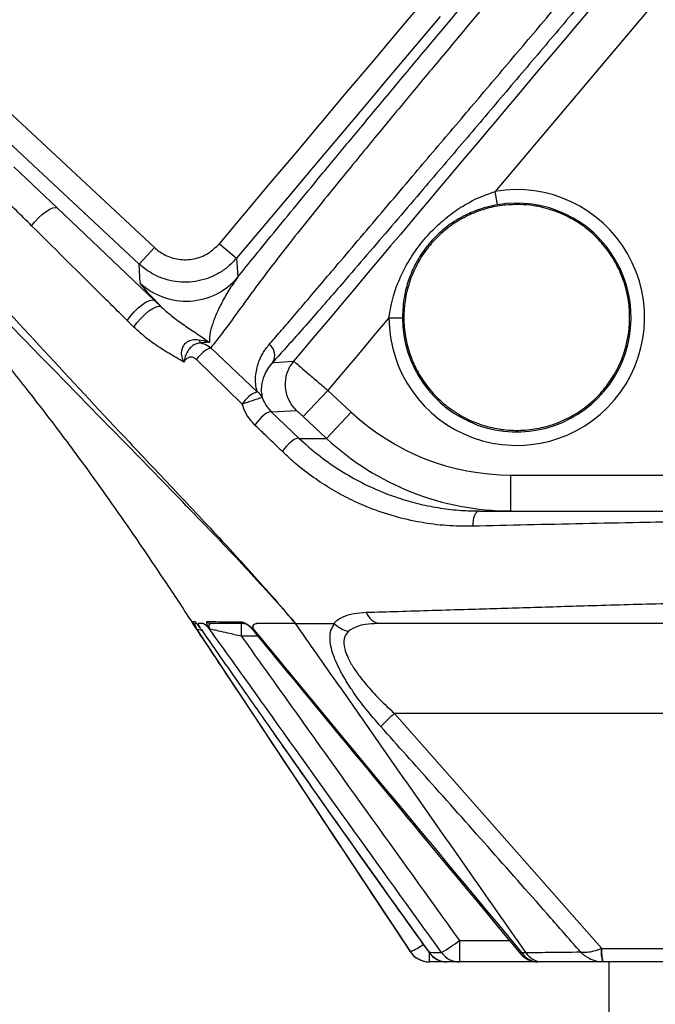
# Model space of a CAD drawing. Units: millimetres. Extents: x 1499 to 2688, y 76 to 917.
# Drawn here: x 1859 to 1873, y 291 to 312 of the extents above; entities that cross this region are included whole.
import ezdxf

# ---------------------------------------------------------------- set-up
doc = ezdxf.new("R2010")
doc.units = ezdxf.units.MM
doc.header["$LTSCALE"] = 0.2
doc.header["$PDSIZE"] = -1
doc.dimstyles.new('EFORT-ST', dxfattribs={"dimtxt": 7.5, "dimasz": 7.5, "dimexe": 1.25, "dimexo": 0.625, "dimtad": 1, "dimlfac": 10, "dimdsep": 46, "dimtxsty": 'Standard', "dimcen": 2.5, "dimclrd": 3, "dimclre": 3, "dimadec": 0, "dimazin": 0, "dimtfac": 1, "dimtmove": 0, "dimatfit": 3, "dimfxl": 1, "dimarcsym": 0})

# ---------------------------------------------------------------- blocks, each defined once
blk = doc.blocks.new('*D270')
at = {"color": 3, "lineweight": -2}
for p, q in [((1586.689, 345.366), (1586.689, 163.489)), ((1896.509, 281.37), (1896.509, 163.489)), ((1594.189, 164.739), (1889.009, 164.739))]:
    blk.add_line(p, q, dxfattribs=at)
at = {"color": 3}
for points in [[(1594.189, 165.989), (1594.189, 163.489), (1586.689, 164.739)], [(1889.009, 163.489), (1889.009, 165.989), (1896.509, 164.739)]]:
    blk.add_solid(points, dxfattribs=at)
at = {"layer": 'Defpoints', "color": 0}
for p in [(1586.689, 345.991), (1896.509, 281.995), (1896.509, 164.739)]:
    blk.add_point(p, dxfattribs=at)
at = {"color": 0, "insert": (1741.599, 169.114), "char_height": 7.5, "attachment_point": 5}
blk.add_mtext('3098.2', dxfattribs=at)
blk = doc.blocks.new('*D271')
at = {"color": 3, "lineweight": -2}
for p, q in [((1782.29, 335.43), (1782.29, 192.811)), ((1896.509, 280.92), (1896.509, 192.811)), ((1789.79, 194.061), (1889.009, 194.061))]:
    blk.add_line(p, q, dxfattribs=at)
at = {"color": 3}
for points in [[(1789.79, 195.311), (1789.79, 192.811), (1782.29, 194.061)], [(1889.009, 192.811), (1889.009, 195.311), (1896.509, 194.061)]]:
    blk.add_solid(points, dxfattribs=at)
at = {"layer": 'Defpoints', "color": 0}
for p in [(1782.29, 336.055), (1896.509, 281.545), (1896.509, 194.061)]:
    blk.add_point(p, dxfattribs=at)
at = {"color": 0, "insert": (1854.725, 198.436), "char_height": 7.5, "attachment_point": 5}
blk.add_mtext('1142.19', dxfattribs=at)
blk = doc.blocks.new('*D274')
at = {"color": 3, "lineweight": -2}
for p, q in [((1861.509, 461.58), (1861.509, 505.801)), ((1896.509, 282.17), (1896.509, 505.801)), ((1869.009, 504.551), (1889.009, 504.551))]:
    blk.add_line(p, q, dxfattribs=at)
at = {"color": 3}
for points in [[(1869.009, 505.801), (1869.009, 503.301), (1861.509, 504.551)], [(1889.009, 503.301), (1889.009, 505.801), (1896.509, 504.551)]]:
    blk.add_solid(points, dxfattribs=at)
at = {"layer": 'Defpoints', "color": 0}
for p in [(1896.509, 504.551), (1861.509, 460.955), (1896.509, 281.545)]:
    blk.add_point(p, dxfattribs=at)
at = {"color": 0, "insert": (1879.009, 508.926), "char_height": 7.5, "attachment_point": 5}
blk.add_mtext('350', dxfattribs=at)
blk = doc.blocks.new('*D277')
at = {"color": 3, "lineweight": -2}
for p, q in [((1861.884, 336.055), (1982.148, 336.055)), ((1980.898, 328.555), (1980.898, 265.055)), ((1933.085, 257.555), (1982.148, 257.555))]:
    blk.add_line(p, q, dxfattribs=at)
at = {"color": 3}
for points in [[(1982.148, 328.555), (1979.648, 328.555), (1980.898, 336.055)], [(1979.648, 265.055), (1982.148, 265.055), (1980.898, 257.555)]]:
    blk.add_solid(points, dxfattribs=at)
at = {"layer": 'Defpoints', "color": 0}
for p in [(1861.259, 336.055), (1932.46, 257.555), (1980.898, 257.555)]:
    blk.add_point(p, dxfattribs=at)
at = {"color": 0, "insert": (1976.523, 296.805), "char_height": 7.5, "attachment_point": 5, "rotation": 90}
blk.add_mtext('785', dxfattribs=at)
blk = doc.blocks.new('*D280')
at = {"color": 3, "lineweight": -2}
for p, q in [((1862.134, 611.255), (2146.189, 611.255)), ((2144.939, 603.755), (2144.939, 192.241)), ((1748.564, 184.741), (2146.189, 184.741))]:
    blk.add_line(p, q, dxfattribs=at)
at = {"color": 3}
for points in [[(2146.189, 603.755), (2143.689, 603.755), (2144.939, 611.255)], [(2143.689, 192.241), (2146.189, 192.241), (2144.939, 184.741)]]:
    blk.add_solid(points, dxfattribs=at)
at = {"layer": 'Defpoints', "color": 0}
for p in [(1861.509, 611.255), (1747.939, 184.741), (2144.939, 184.741)]:
    blk.add_point(p, dxfattribs=at)
at = {"color": 0, "insert": (2140.564, 397.998), "char_height": 7.5, "attachment_point": 5, "rotation": 90}
blk.add_mtext('4265.14', dxfattribs=at)
blk = doc.blocks.new('*D282')
at = {"color": 3, "lineweight": -2}
for p, q in [((2006.412, 265.055), (2006.412, 299.148)), ((1861.155, 257.555), (2007.662, 257.555)), ((2006.412, 247.765), (2006.412, 257.555)), ((1876.444, 247.765), (2007.662, 247.765)), ((2006.412, 240.265), (2006.412, 232.765))]:
    blk.add_line(p, q, dxfattribs=at)
at = {"color": 3}
for points in [[(2005.162, 265.055), (2007.662, 265.055), (2006.412, 257.555)], [(2007.662, 240.265), (2005.162, 240.265), (2006.412, 247.765)]]:
    blk.add_solid(points, dxfattribs=at)
at = {"layer": 'Defpoints', "color": 0}
for p in [(1860.53, 257.555), (2006.412, 257.555), (1875.819, 247.765)]:
    blk.add_point(p, dxfattribs=at)
at = {"color": 0, "insert": (2002.037, 288.32), "char_height": 7.5, "attachment_point": 5, "rotation": 90}
blk.add_mtext('97.9', dxfattribs=at)

msp = doc.modelspace()

# ---------------------------------------------------------------- linework, layer by layer
at = {"color": 7, "linetype": 'Continuous', "lineweight": 25}
for p, q in [((1879.8297, 320.592), (1869.7309, 308.6166)), ((1855.443, 313.6233), (1862.1508, 307.3682)), ((1861.8099, 307.0026), (1855.1022, 313.2577)), ((1859.0237, 309.163), (1859.9863, 308.2506)), ((1869.7813, 308.3209), (1869.7309, 308.6166)), ((1859.9863, 308.2506), (1862.1524, 306.1961)), ((1861.8099, 307.0026), (1862.1508, 307.3682)), ((1863.5972, 307.4553), (1863.9795, 307.1334)), ((1861.8354, 306.5804), (1861.8099, 307.0026)), ((1862.1524, 306.1961), (1862.3009, 306.0552)), ((1861.6929, 305.6038), (1861.5466, 305.7482)), ((1867.3664, 305.8099), (1867.6663, 305.8104)), ((1863.4071, 305.1437), (1864.4359, 304.1658)), ((1864.1033, 303.888), (1863.0897, 304.8816)), ((1866.0075, 304.1964), (1865.4621, 303.6115)), ((1866.0075, 304.1964), (1866.5259, 303.713)), ((1865.3124, 303.7442), (1864.7585, 303.7108)), ((1864.7585, 303.7108), (1865.373, 303.1281)), ((1865.9805, 303.1281), (1865.4621, 303.6115)), ((1865.9805, 303.1281), (1866.5259, 303.713)), ((1865.373, 303.1281), (1865.9805, 303.1281)), ((1870.0763, 301.5148), (1870.0763, 302.3148)), ((1870.0763, 302.3148), (1874.5328, 302.3148)), ((1863.0086, 299.0148), (1867.8425, 291.7176)), ((1863.0094, 299.0148), (1863.0086, 299.0148)), ((1863.0086, 299.0148), (1863.0088, 299.0148)), ((1863.0976, 298.8818), (1863.0094, 299.0148)), ((1863.0094, 299.0148), (1863.0094, 299.0148)), ((1863.2418, 299.0148), (1863.1271, 299.0148)), ((1864.0866, 298.7305), (1864.0866, 299.0148)), ((1863.1746, 298.9048), (1863.1784, 298.9002)), ((1863.3734, 298.9035), (1863.3689, 298.9078)), ((1864.3445, 298.8957), (1864.3415, 298.8965)), ((1875.4179, 297.0148), (1867.4901, 297.0148)), ((1867.4901, 297.0148), (1872.0977, 291.7948)), ((1868.933, 291.9686), (1868.933, 291.4948)), ((1870.3166, 291.7024), (1870.412, 291.7031)), ((1872.0876, 291.7907), (1872.0977, 291.7948)), ((1872.0977, 291.7948), (1875.9404, 291.7948)), ((1868.6451, 291.4948), (1868.2643, 291.4948)), ((1868.933, 291.4948), (1868.6626, 291.4948)), ((1870.6759, 291.4948), (1868.933, 291.4948)), ((1870.7707, 291.4948), (1870.677, 291.4948)), ((1872.1239, 291.4948), (1872.1184, 291.4948)), ((1875.9665, 291.4948), (1872.1239, 291.4948)), ((1872.2586, 291.4948), (1872.2586, 283.9948))]:
    msp.add_line(p, q, dxfattribs=at)
at = {"color": 8, "linetype": 'Continuous', "lineweight": 25}
for p, q in [((1864.4555, 298.7305), (1864.0866, 298.7305)), ((1868.933, 291.9686), (1870.0492, 291.9686)), ((1868.2586, 291.7072), (1868.2569, 291.7026)), ((1868.2643, 291.6926), (1868.2643, 291.4948))]:
    msp.add_line(p, q, dxfattribs=at)
at = {"color": 7, "linetype": 'Continuous', "lineweight": 25, "flags": 128}
for points in [[(1863.5972, 307.4553), (1864.163, 308.1271), (1864.7288, 308.7989), (1865.2946, 309.4706), (1865.8605, 310.1423), (1866.4264, 310.814), (1866.9924, 311.4856), (1867.5583, 312.1572), (1868.1243, 312.8288)], [(1868.5065, 312.5067), (1867.9405, 311.8351), (1867.3746, 311.1635), (1866.8087, 310.4919), (1866.2428, 309.8203), (1865.6769, 309.1486), (1865.1111, 308.4769), (1864.5453, 307.8051), (1863.9795, 307.1334)], [(1859.4217, 307.8548), (1859.4948, 307.9443), (1859.5763, 308.0304), (1859.6618, 308.1084), (1859.7463, 308.1738), (1859.8251, 308.223), (1859.8939, 308.2531), (1859.9486, 308.2625), (1859.9863, 308.2506)], [(1863.9795, 307.1334), (1863.9852, 307.0381), (1864.005, 306.7111)], [(1861.5466, 305.7482), (1861.6177, 305.8443), (1861.7015, 305.9396), (1861.7924, 306.0277), (1861.8846, 306.103), (1861.972, 306.1605), (1862.049, 306.1965), (1862.1104, 306.2087), (1862.1524, 306.1961)], [(1861.6929, 305.6038), (1861.7638, 305.7003), (1861.8477, 305.7961), (1861.9389, 305.8849), (1862.0315, 305.9609), (1862.1195, 306.019), (1862.1969, 306.0554), (1862.2587, 306.0678), (1862.3009, 306.0552)], [(1867.3664, 305.8099), (1867.1965, 305.6082), (1867.0267, 305.4065), (1866.8568, 305.2049), (1866.6869, 305.0032), (1866.5171, 304.8015), (1866.3472, 304.5998), (1866.1774, 304.3981), (1866.0075, 304.1964)], [(1864.7793, 304.816), (1864.8128, 304.818), (1865.0435, 304.832), (1865.2461, 304.8442)], [(1864.7585, 303.7108), (1864.7324, 303.7181), (1864.6938, 303.7097), (1864.6455, 303.686), (1864.5908, 303.6487), (1864.5335, 303.6005), (1864.4776, 303.5446), (1864.4271, 303.485), (1864.3854, 303.4259)], [(1865.373, 303.1281), (1865.3469, 303.135), (1865.308, 303.1256), (1865.259, 303.1005), (1865.2036, 303.0617), (1865.1456, 303.0119), (1865.0892, 302.9547), (1865.0386, 302.8942), (1864.9973, 302.8347)], [(1869.38, 301.5148), (1869.3485, 301.508), (1869.3185, 301.4881), (1869.2912, 301.4559), (1869.2679, 301.4129), (1869.2496, 301.361), (1869.2372, 301.3026), (1869.2312, 301.2401), (1869.2319, 301.1766)]]:
    msp.add_lwpolyline(points, dxfattribs=at)
at = {"color": 8, "linetype": 'Continuous', "lineweight": 25, "flags": 128}
msp.add_lwpolyline([(1870.3166, 291.7024), (1870.2959, 291.6789), (1870.2938, 291.6735)], dxfattribs=at)
at = {"color": 7, "linetype": 'Continuous', "lineweight": 18}
msp.add_arc((1747.9386, 345.9905), 161.25, 177.299765, 322.471886, dxfattribs=at)
at = {"color": 7, "linetype": 'Continuous', "lineweight": 25}
for centre, radius, start, end in [((16792.8003, -12265.756), 19515.4263, 139.83608121, 139.89902923), ((1870.2086, 305.8148), 2.8422, 180.0979, 99.67702), ((1870.2086, 305.8148), 2.5423, 180.0979, 99.67702), ((1862.8579, 307.6788), 1.5007, 227.04829, 319.8489), ((1863.3871, 305.4316), 0.2722, 203.88354, 221.99342), ((1863.6407, 304.5375), 0.6496, 111.07691, 148.01517), ((1864.5406, 304.9769), 0.2878, 326.00836, 55.95969), ((1865.8587, 304.3291), 0.8004, 139.9422, 226.95683), ((1864.6667, 303.5515), 0.6562, 110.59031, 149.14969), ((1867.5014, 294.4517), 10.0295, 107.11282, 109.80434), ((1864.3243, 303.9515), 0.2416, 20.75609, 62.48074), ((1867.2123, 299.3835), 0.3698, 199.00716, 265.66562), ((1863.0645, 299.1148), 0.1, 213.63975, 269.99992), ((1863.405, 299.1135), 0.0988, 215.53652, 269.92025), ((1864.1551, 299.1084), 0.0936, 215.18328, 269.58405), ((1864.0809, 298.7148), 0.3, 38.8502, 53.26283), ((1870.3419, 293.7509), 4.3342, 131.14565, 136.7111), ((1866.4717, 295.2167), 4.0753, 300.4364, 307.15376), ((1868.2587, 291.9948), 0.5, 213.66893, 270), ((1868.2643, 291.9947), 0.4999, 213.55219, 269.99888), ((1868.6626, 291.9948), 0.5, 215.7575, 270), ((1868.6635, 291.9869), 0.4922, 214.64132, 269.89349), ((1868.9347, 291.9802), 0.4854, 214.82152, 269.804), ((1870.6855, 291.9261), 0.4314, 211.23105, 268.86486), ((1870.7797, 291.9233), 0.4286, 210.90495, 268.79486), ((1872.8282, 291.7182), 0.7441, 174.40876, 197.47185), ((1872.9779, 291.7203), 0.8833, 175.16619, 194.79594), ((1870.677, 291.9948), 0.5, 219.97392, 270)]:
    msp.add_arc(centre, radius, start, end, dxfattribs=at)
at = {"color": 8, "linetype": 'Continuous', "lineweight": 25}
msp.add_arc((1866.9023, 293.6835), 2.1807, 295.68909, 304.28913, dxfattribs=at)
at = {"color": 7, "linetype": 'Continuous', "lineweight": 25}
for major_axis, ratio, start_param, end_param in [((-5.2038, 0), 0.9992637, 0.8199373, 1.5707963), ((6.0032, 0), 0.9994599, 3.96153, 4.712389)]:
    msp.add_ellipse((1870.0763, 307.5148), major_axis=major_axis, ratio=ratio, start_param=start_param, end_param=end_param, dxfattribs=at)
for points, knots in [([(1864.005, 306.7111), (1864.1309, 306.8675), (1864.3981, 307.1993), (1864.8617, 307.7677), (1865.3693, 308.3856), (1865.975, 309.119), (1866.6771, 309.9651), (1867.474, 310.9216), (1868.4439, 312.0821), (1869.5866, 313.4458), (1870.9022, 315.0117), (1872.2226, 316.5799), (1873.5449, 318.1474), (1874.8437, 319.6849), (1876.1183, 321.1923), (1876.9519, 322.1768), (1877.3687, 322.669)], [0, 0, 0, 0, 0.0367609, 0.0780174, 0.1194271, 0.1607871, 0.220212, 0.2797365, 0.3392378, 0.4349931, 0.5308286, 0.626766, 0.7227379, 0.8186077, 0.9093034, 1, 1, 1, 1]), ([(1877.6528, 322.3871), (1877.2363, 321.8981), (1876.4034, 320.9201), (1875.132, 319.4242), (1873.8388, 317.8999), (1872.5245, 316.3472), (1871.2131, 314.793), (1869.9078, 313.24), (1868.7798, 311.8913), (1867.8281, 310.7483), (1867.0531, 309.8119), (1866.3776, 308.9885), (1865.8033, 308.2804), (1865.33, 307.6885), (1864.924, 307.1708), (1864.5904, 306.7335), (1864.3218, 306.3732), (1864.061, 306.0156), (1863.8254, 305.6916), (1863.6088, 305.4008), (1863.4743, 305.2294), (1863.4071, 305.1437)], [0, 0, 0, 0, 0.0780057, 0.1560106, 0.2381419, 0.3203621, 0.4025519, 0.4846527, 0.5666838, 0.6168624, 0.6670603, 0.7171717, 0.7509907, 0.7848492, 0.8185782, 0.8440975, 0.8696958, 0.8952028, 0.9300296, 0.9650102, 1, 1, 1, 1]), ([(1864.7017, 305.2155), (1864.7801, 305.3045), (1864.9367, 305.4826), (1865.2233, 305.817), (1865.549, 306.1987), (1865.9072, 306.6197), (1866.3264, 307.1127), (1866.8061, 307.6769), (1867.3429, 308.3088), (1868.0062, 309.0901), (1868.7966, 310.0221), (1869.714, 311.1052), (1870.6363, 312.195), (1871.7275, 313.4855), (1872.9871, 314.9761), (1874.4146, 316.6663), (1875.8249, 318.3366), (1877.2176, 319.9861), (1878.1341, 321.0714), (1878.5924, 321.614)], [0, 0, 0, 0, 0.02860683, 0.05720449, 0.08655201, 0.11601835, 0.14543202, 0.18413551, 0.22292062, 0.26168319, 0.32524005, 0.38887835, 0.45258015, 0.51622372, 0.61435251, 0.71251155, 0.81066067, 0.90532975, 1, 1, 1, 1]), ([(1878.8822, 321.3917), (1878.4239, 320.847), (1877.5071, 319.7576), (1876.1125, 318.1017), (1874.6991, 316.4248), (1873.2672, 314.7278), (1872.0013, 313.2297), (1870.9024, 311.9309), (1869.971, 310.8318), (1869.0438, 309.7401), (1868.2413, 308.7981), (1867.564, 308.0054), (1867.0113, 307.3608), (1866.5131, 306.7825), (1866.073, 306.2745), (1865.6922, 305.838), (1865.3432, 305.4419), (1865.0334, 305.0947), (1864.864, 304.9089), (1864.7793, 304.816)], [0, 0, 0, 0, 0.0935657, 0.1871303, 0.2842647, 0.3814089, 0.4785234, 0.5418483, 0.6052308, 0.668551, 0.731791, 0.7709254, 0.810083, 0.8491595, 0.8795415, 0.9099789, 0.9402951, 0.970143, 1, 1, 1, 1]), ([(1853.0607, 312.8473), (1853.6096, 312.1815), (1854.7074, 310.8497), (1856.3458, 308.8433), (1858.0441, 306.8741), (1859.8058, 304.9535), (1861.337, 303.3139), (1862.6251, 301.9529), (1863.6387, 300.8751), (1864.3079, 300.1427), (1864.7945, 299.593), (1864.9699, 299.3915), (1865.1828, 299.1433), (1865.2398, 299.0765), (1865.2891, 299.0186), (1865.2923, 299.0148)], [0, 0, 0, 0, 0.1403405, 0.2806813, 0.4209822, 0.5630153, 0.7050481, 0.7861666, 0.8672736, 0.9445981, 0.9463721, 0.9858209, 0.9877211, 0.9991868, 1, 1, 1, 1]), ([(1852.2822, 312.3614), (1852.289, 312.3539), (1852.3514, 312.2861), (1852.4698, 312.1566), (1852.6278, 311.983), (1852.8183, 311.7705), (1853.0077, 311.5578), (1853.1833, 311.36), (1853.3358, 311.1881), (1853.4967, 311.0067), (1853.6847, 310.7946), (1853.905, 310.5465), (1854.1597, 310.2598), (1854.526, 309.8475), (1855.0256, 309.2844), (1855.67, 308.5554), (1856.3699, 307.7575), (1857.1075, 306.9058), (1857.8621, 306.0149), (1858.6173, 305.0973), (1859.3872, 304.1307), (1860.1622, 303.119), (1860.9359, 302.063), (1861.6871, 300.9908), (1862.3742, 299.9727), (1862.8124, 299.3106), (1863.0084, 299.0146)], [0, 0, 0, 0, 0.0040516, 0.0368428, 0.0698749, 0.0999476, 0.1271519, 0.1430131, 0.1582212, 0.1729978, 0.1875829, 0.207152, 0.2274611, 0.2494051, 0.2963645, 0.3490959, 0.4066873, 0.4679105, 0.5312114, 0.5954107, 0.6600311, 0.7309766, 0.8014399, 0.8716571, 0.9426035, 1, 1, 1, 1]), ([(1865.2923, 299.0148), (1865.2893, 299.0183), (1865.2862, 299.0219), (1865.2362, 299.0792), (1865.0211, 299.3258), (1864.4524, 299.9649), (1863.8876, 300.5661), (1863.0332, 301.4552), (1862.0792, 302.4378), (1860.6929, 303.8546), (1859.3106, 305.2669), (1857.8868, 306.7376), (1856.2892, 308.4087), (1854.5161, 310.2695), (1853.2596, 311.6228), (1852.6314, 312.2994)], [0, 0, 0, 0, 0.0007562, 0.0007681, 0.0122879, 0.0536428, 0.139012, 0.1457352, 0.2538226, 0.3619623, 0.4701644, 0.5783369, 0.6980457, 0.8490292, 1, 1, 1, 1]), ([(1859.4217, 307.8548), (1859.1955, 308.0792), (1858.8825, 308.3899), (1858.568, 308.7004), (1858.4807, 308.7866)], [0, 0, 0, 0, 0.7226193, 1, 1, 1, 1]), ([(1867.3664, 305.8099), (1867.395, 305.9737), (1867.4468, 306.2697), (1867.5989, 306.6747), (1867.7878, 307.0509), (1868.0353, 307.4206), (1868.3335, 307.7631), (1868.6606, 308.0565), (1869.0007, 308.2936), (1869.3568, 308.4866), (1869.6062, 308.5733), (1869.7309, 308.6166)], [0, 0, 0, 0, 0.1284176, 0.2320669, 0.3357381, 0.4557488, 0.5757289, 0.6858167, 0.7959315, 0.8980417, 1, 1, 1, 1]), ([(1869.7813, 308.3209), (1869.6582, 308.2945), (1869.412, 308.2416), (1869.0621, 308.0961), (1868.734, 307.902), (1868.4263, 307.6498), (1868.1555, 307.3408), (1867.9423, 306.9986), (1867.7946, 306.6449), (1867.6889, 306.2544), (1867.6744, 305.9703), (1867.6663, 305.8104)], [0, 0, 0, 0, 0.1049408, 0.2100729, 0.3185198, 0.4268593, 0.5430702, 0.6593693, 0.7629747, 0.8665888, 1, 1, 1, 1]), ([(1870.2086, 308.327), (1870.3096, 308.3235), (1870.5116, 308.3163), (1870.8496, 308.2525), (1871.2138, 308.1297), (1871.5881, 307.9286), (1871.9224, 307.6666), (1872.2092, 307.3532), (1872.4381, 306.9953), (1872.605, 306.6045), (1872.7025, 306.1909), (1872.7307, 305.7668), (1872.6858, 305.3441), (1872.5719, 304.9345), (1872.3895, 304.5505), (1872.1464, 304.2017), (1871.8472, 303.8998), (1871.5024, 303.6512), (1871.1201, 303.4654), (1870.7126, 303.345), (1870.2905, 303.2962), (1869.8662, 303.3175), (1869.4519, 303.4111), (1869.0586, 303.5716), (1868.6986, 303.797), (1868.3805, 304.0785), (1868.1154, 304.4104), (1867.9083, 304.7814), (1867.7679, 305.1824), (1867.6953, 305.6012), (1867.6956, 306.0262), (1867.7657, 306.4455), (1867.9067, 306.8466), (1868.1118, 307.219), (1868.3777, 307.5508), (1868.6944, 307.8342), (1869.0551, 308.0594), (1869.4358, 308.216), (1869.8241, 308.3097), (1870.0805, 308.3213), (1870.2086, 308.327)], [0, 0, 0, 0, 0.0192129, 0.0384258, 0.065259, 0.0920922, 0.1189263, 0.1457604, 0.1726047, 0.1994491, 0.2263044, 0.2531598, 0.280022, 0.3068843, 0.3337464, 0.3606084, 0.3874633, 0.4143182, 0.441162, 0.4680058, 0.4948395, 0.5216732, 0.5485022, 0.5753313, 0.602163, 0.6289949, 0.6558357, 0.6826765, 0.7095287, 0.7363808, 0.7632416, 0.7901024, 0.8169654, 0.8438283, 0.8706861, 0.8975438, 0.9243912, 0.9512385, 0.9756193, 1, 1, 1, 1]), ([(1861.5466, 305.7482), (1861.3204, 305.9717), (1860.6114, 306.6723), (1859.9037, 307.3757), (1859.4217, 307.8548)], [0, 0, 0, 0, 0.3189879, 1, 1, 1, 1]), ([(1862.1508, 307.3682), (1862.222, 307.3117), (1862.3813, 307.1853), (1862.6902, 307.0912), (1863.0297, 307.1006), (1863.3546, 307.2188), (1863.5163, 307.3765), (1863.5972, 307.4553)], [0, 0, 0, 0, 0.1679513, 0.3758898, 0.5838705, 0.7919371, 1, 1, 1, 1]), ([(1863.9795, 307.1334), (1863.922, 307.0716), (1863.8069, 306.9481), (1863.5983, 306.8023), (1863.3699, 306.6921), (1863.126, 306.6215), (1862.8738, 306.5937), (1862.6202, 306.6076), (1862.3735, 306.6653), (1862.0892, 306.7795), (1861.9165, 306.9175), (1861.8099, 307.0026)], [0, 0, 0, 0, 0.1040855, 0.2081709, 0.3122698, 0.4163686, 0.5204279, 0.6244872, 0.7285196, 0.8325522, 1, 1, 1, 1]), ([(1862.3009, 306.0552), (1862.2047, 306.1566), (1862.0375, 306.3329), (1861.9031, 306.4842), (1861.8452, 306.5569), (1861.8386, 306.5726), (1861.8354, 306.5804)], [0, 0, 0, 0, 0.4012793, 0.697661, 0.8488647, 1, 1, 1, 1]), ([(1864.005, 306.7111), (1863.9358, 306.6144), (1863.7974, 306.4209), (1863.6403, 306.1287), (1863.5123, 305.8654), (1863.4217, 305.6141), (1863.3726, 305.4271), (1863.3738, 305.2971), (1863.3742, 305.2633)], [0, 0, 0, 0, 0.1779795, 0.3559644, 0.5440448, 0.7321827, 0.9303949, 1, 1, 1, 1]), ([(1862.3009, 306.0552), (1862.3064, 306.05), (1862.3913, 305.9691), (1862.5619, 305.8249), (1862.824, 305.6337), (1863.0984, 305.4568), (1863.2822, 305.3278), (1863.3742, 305.2633)], [0, 0, 0, 0, 0.01621295, 0.25227276, 0.48853827, 0.74400593, 1, 1, 1, 1]), ([(1862.8126, 304.8216), (1862.7524, 304.8566), (1862.5842, 304.9542), (1862.3073, 305.1173), (1861.9881, 305.3347), (1861.7917, 305.5138), (1861.6929, 305.6038)], [0, 0, 0, 0, 0.1550544, 0.4333514, 0.7150903, 1, 1, 1, 1]), ([(1862.8126, 304.8216), (1862.8123, 304.8222), (1862.8066, 304.8321), (1862.7964, 304.8519), (1862.784, 304.8809), (1862.7625, 304.943), (1862.7537, 305.0095), (1862.7633, 305.1012), (1862.7833, 305.1625), (1862.8276, 305.2291), (1862.8882, 305.2855), (1862.997, 305.3315), (1863.0878, 305.325), (1863.1381, 305.3214)], [0, 0, 0, 0, 0.00244142, 0.04443495, 0.08619161, 0.12420947, 0.29830223, 0.33766974, 0.48115301, 0.5429265, 0.65182516, 0.80674947, 1, 1, 1, 1]), ([(1863.1381, 305.3214), (1863.2066, 305.3082), (1863.2861, 305.2929), (1863.3625, 305.2673), (1863.3736, 305.2635), (1863.3742, 305.2633)], [0, 0, 0, 0, 0.8545676, 0.9918232, 1, 1, 1, 1]), ([(1863.1847, 305.2495), (1863.1517, 305.2464), (1863.0887, 305.2407), (1863.0025, 305.192), (1862.9251, 305.1178), (1862.8587, 305.0105), (1862.8235, 304.9096), (1862.8139, 304.8431), (1862.8126, 304.8223), (1862.8126, 304.8216)], [0, 0, 0, 0, 0.161187, 0.3073349, 0.4800167, 0.6698717, 0.8980159, 0.9967988, 1, 1, 1, 1]), ([(1863.3742, 305.2633), (1863.3733, 305.2633), (1863.3641, 305.2638), (1863.3021, 305.2659), (1863.2392, 305.2571), (1863.1847, 305.2495)], [0, 0, 0, 0, 0.0143203, 0.1481067, 1, 1, 1, 1]), ([(1863.1847, 305.2495), (1863.2079, 305.2439), (1863.2871, 305.2249), (1863.3574, 305.1773), (1863.4071, 305.1437)], [0, 0, 0, 0, 0.292935, 1, 1, 1, 1]), ([(1864.4359, 304.1658), (1864.423, 304.2259), (1864.3971, 304.3463), (1864.4009, 304.5634), (1864.4478, 304.7831), (1864.5488, 305.0178), (1864.6506, 305.1494), (1864.7017, 305.2155)], [0, 0, 0, 0, 0.1497554, 0.2996871, 0.6063131, 0.8021893, 1, 1, 1, 1]), ([(1863.0897, 304.8816), (1863.0711, 304.8965), (1863.0336, 304.9265), (1862.9662, 304.9397), (1862.9022, 304.9264), (1862.8494, 304.8884), (1862.8231, 304.8484), (1862.8138, 304.8247), (1862.8126, 304.8216)], [0, 0, 0, 0, 0.19609957, 0.39406644, 0.5924526, 0.78589767, 0.97208339, 1, 1, 1, 1]), ([(1865.2461, 304.8442), (1865.2505, 304.8408), (1865.2625, 304.8318), (1865.3514, 304.7573), (1865.5237, 304.6109), (1865.7516, 304.4162), (1865.9222, 304.2697), (1866.0075, 304.1964)], [0, 0, 0, 0, 0.1268751, 0.3449197, 0.5632083, 0.7816656, 1, 1, 1, 1]), ([(1864.7793, 304.816), (1864.7382, 304.7667), (1864.6557, 304.6677), (1864.573, 304.4961), (1864.5321, 304.3345), (1864.5237, 304.1749), (1864.5414, 304.0831), (1864.5502, 304.0371)], [0, 0, 0, 0, 0.19870773, 0.39894791, 0.69780703, 0.84896455, 1, 1, 1, 1]), ([(1864.5502, 304.0371), (1864.57, 303.9877), (1864.6202, 303.8624), (1864.7063, 303.7679), (1864.7585, 303.7108)], [0, 0, 0, 0, 0.3946188, 1, 1, 1, 1]), ([(1864.3854, 303.4259), (1864.3136, 303.5071), (1864.1934, 303.6429), (1864.1292, 303.8177), (1864.1033, 303.888)], [0, 0, 0, 0, 0.5977421, 1, 1, 1, 1]), ([(1865.4621, 303.6115), (1865.4456, 303.6268), (1865.4126, 303.6575), (1865.3681, 303.6977), (1865.3341, 303.7276), (1865.3162, 303.7423), (1865.3134, 303.7437), (1865.3124, 303.7442)], [0, 0, 0, 0, 0.21847089, 0.43695216, 0.65518104, 0.87314795, 1, 1, 1, 1]), ([(1864.9973, 302.8347), (1864.8597, 302.9675), (1864.6555, 303.1647), (1864.4519, 303.3616), (1864.3854, 303.4259)], [0, 0, 0, 0, 0.6734776, 1, 1, 1, 1]), ([(1865.373, 303.1281), (1865.5104, 303.0047), (1865.7854, 302.7577), (1866.2328, 302.4415), (1866.7009, 302.1674), (1867.1679, 301.9502), (1867.6222, 301.7843), (1868.0645, 301.6613), (1868.5153, 301.5745), (1868.9547, 301.5236), (1869.2447, 301.5176), (1869.38, 301.5148)], [0, 0, 0, 0, 0.11682759, 0.23367221, 0.35521101, 0.47677657, 0.58284516, 0.68892241, 0.79710471, 0.90528776, 1, 1, 1, 1]), ([(1869.2319, 301.1766), (1869.0372, 301.1775), (1868.648, 301.1793), (1868.0658, 301.2553), (1867.485, 301.3873), (1866.9597, 301.5663), (1866.4952, 301.7732), (1866.0861, 301.9946), (1865.6856, 302.2556), (1865.3193, 302.536), (1865.0971, 302.7421), (1864.9973, 302.8347)], [0, 0, 0, 0, 0.1288619, 0.2577274, 0.3906457, 0.5235425, 0.6209173, 0.7182805, 0.8182911, 0.9182889, 1, 1, 1, 1]), ([(1883.9582, 301.4104), (1883.5071, 301.4056), (1882.6049, 301.396), (1881.2574, 301.3806), (1879.9146, 301.3644), (1878.4253, 301.3451), (1876.7339, 301.3212), (1874.8513, 301.2914), (1873.146, 301.2609), (1871.6768, 301.2316), (1870.4326, 301.2048), (1869.632, 301.186), (1869.2319, 301.1766)], [0, 0, 0, 0, 0.0881464, 0.1762935, 0.2646973, 0.3531005, 0.4718501, 0.6029653, 0.7340637, 0.8227076, 0.9113897, 1, 1, 1, 1]), ([(1869.38, 301.5148), (1869.859, 301.5148), (1870.8174, 301.5148), (1872.313, 301.5148), (1873.848, 301.5148), (1875.4196, 301.5148), (1877.0224, 301.5148), (1878.5402, 301.5148), (1879.9666, 301.5148), (1881.2996, 301.5148), (1882.64, 301.5148), (1883.5392, 301.5148), (1883.9888, 301.5148)], [0, 0, 0, 0, 0.1064855, 0.213085, 0.3196309, 0.4284361, 0.53729, 0.6461134, 0.7344628, 0.8228127, 0.9114067, 1, 1, 1, 1]), ([(1866.8626, 299.2631), (1867.0965, 299.27), (1867.5644, 299.284), (1868.3272, 299.3071), (1869.2713, 299.3358), (1870.4214, 299.3706), (1871.8509, 299.4132), (1873.4013, 299.4581), (1875.0659, 299.5047), (1876.7777, 299.551), (1878.5286, 299.5967), (1880.3127, 299.6416), (1881.5169, 299.6701), (1882.119, 299.6844)], [0, 0, 0, 0, 0.0596264, 0.1193196, 0.1789672, 0.2710232, 0.3631034, 0.4681428, 0.5732897, 0.6783871, 0.7855707, 0.8927989, 1, 1, 1, 1]), ([(1866.1413, 299.0148), (1866.1413, 299.0148), (1866.1943, 299.0786), (1866.3264, 299.1698), (1866.578, 299.2444), (1866.7671, 299.2568), (1866.8626, 299.2631)], [0, 0, 0, 0, 0.0000043, 0.363288, 0.6782683, 1, 1, 1, 1]), ([(1862.9812, 299.0594), (1862.9848, 299.0592), (1862.9915, 299.0589), (1863.0198, 299.0584), (1863.0428, 299.0581), (1863.0465, 299.0581)], [0, 0, 0, 0, 0.4943173, 0.9186432, 1, 1, 1, 1]), ([(1863.0976, 298.8818), (1863.0975, 298.8821), (1863.0931, 298.8886), (1863.0786, 298.9106), (1863.0359, 298.9753), (1863.0067, 299.0197), (1862.9875, 299.0492), (1862.9817, 299.0583), (1862.9813, 299.0592), (1862.9812, 299.0594)], [0, 0, 0, 0, 0.00192, 0.0493692, 0.2247123, 0.6339138, 0.6927418, 0.929093, 1, 1, 1, 1]), ([(1867.8476, 291.7184), (1866.5391, 293.6929), (1864.927, 296.1254), (1863.3132, 298.5569), (1863.0094, 299.0148)], [0, 0, 0, 0, 0.8117029, 1, 1, 1, 1]), ([(1863.0465, 299.0581), (1863.053, 299.0531), (1863.0667, 299.0425), (1863.1208, 298.9755), (1863.1631, 298.9204), (1863.1749, 298.9051)], [0, 0, 0, 0, 0.3953186, 0.8316387, 1, 1, 1, 1]), ([(1863.0645, 299.0148), (1863.0583, 299.0109), (1863.0447, 299.0025), (1863.0604, 298.9484), (1863.0824, 298.9062), (1863.0934, 298.8884), (1863.0957, 298.8848), (1863.0978, 298.8815), (1863.0982, 298.881), (1863.0983, 298.8808), (1863.0984, 298.8807)], [0, 0, 0, 0, 0.3481518, 0.7594065, 0.9452922, 0.9667737, 0.996137, 0.9985572, 0.9995303, 1, 1, 1, 1]), ([(1863.069, 299.0358), (1863.0689, 299.0358), (1863.0676, 299.0369), (1863.0753, 299.0296), (1863.0935, 299.0082), (1863.1246, 298.9698), (1863.1504, 298.9367), (1863.162, 298.9216), (1863.1632, 298.92)], [0, 0, 0, 0, 0.0107883, 0.179855, 0.4408288, 0.7736946, 0.9761749, 1, 1, 1, 1]), ([(1863.1749, 298.9051), (1863.1751, 298.9049), (1863.1774, 298.9024), (1863.1798, 298.9006), (1863.1699, 298.9218), (1863.1212, 299.0027), (1863.125, 299.0106), (1863.1271, 299.0148)], [0, 0, 0, 0, 0.00573504, 0.06280937, 0.12073451, 0.53757984, 1, 1, 1, 1]), ([(1863.2417, 299.0148), (1863.2542, 299.0086), (1863.273, 298.9994), (1863.3198, 298.9534), (1863.3477, 298.9239), (1863.3635, 298.9073), (1863.3695, 298.9035), (1863.3692, 298.9066), (1863.3691, 298.908)], [0, 0, 0, 0, 0.4685586, 0.7093535, 0.8342445, 0.8958467, 0.9537629, 1, 1, 1, 1]), ([(1863.3691, 298.908), (1863.3533, 298.9385), (1863.3171, 299.0083), (1863.3084, 299.051), (1863.3209, 299.0549), (1863.3246, 299.0561)], [0, 0, 0, 0, 0.3518569, 0.8065245, 1, 1, 1, 1]), ([(1863.3246, 299.0561), (1863.4072, 299.0558), (1863.5385, 299.0553), (1863.8043, 299.0547), (1863.9871, 299.0545), (1864.0786, 299.0544)], [0, 0, 0, 0, 0.4588838, 0.7288464, 1, 1, 1, 1]), ([(1863.4048, 299.0148), (1863.3973, 299.0139), (1863.3717, 299.0108), (1863.3533, 298.9765), (1863.3672, 298.9262), (1863.3734, 298.9035)], [0, 0, 0, 0, 0.1845605, 0.6324253, 1, 1, 1, 1]), ([(1864.1545, 299.0148), (1864.0637, 299.0148), (1863.8819, 299.0148), (1863.6174, 299.0148), (1863.4869, 299.0148), (1863.4048, 299.0148)], [0, 0, 0, 0, 0.2700586, 0.5408946, 1, 1, 1, 1]), ([(1864.0786, 299.0544), (1864.1037, 299.0492), (1864.1542, 299.0388), (1864.2476, 298.9753), (1864.3057, 298.9279), (1864.3212, 298.9153)], [0, 0, 0, 0, 0.4202671, 0.8451386, 1, 1, 1, 1]), ([(1864.3415, 298.8965), (1864.3412, 298.8968), (1864.3404, 298.8977), (1864.3386, 298.8993), (1864.3345, 298.9024), (1864.315, 298.9162), (1864.2639, 298.9524), (1864.1968, 299.0023), (1864.1682, 299.0107), (1864.1545, 299.0148)], [0, 0, 0, 0, 0.0022374, 0.0077522, 0.0178111, 0.0442772, 0.2197912, 0.6241782, 1, 1, 1, 1]), ([(1864.3212, 298.9153), (1864.3246, 298.914), (1864.3323, 298.9113), (1864.3439, 298.9152), (1864.3419, 298.9419), (1864.3489, 298.9706), (1864.3677, 299.0052), (1864.4023, 299.011), (1864.4245, 299.0148)], [0, 0, 0, 0, 0.0444211, 0.1005441, 0.242633, 0.3843623, 0.6053083, 1, 1, 1, 1]), ([(1864.4245, 299.0148), (1864.397, 299.0082), (1864.3456, 298.9961), (1864.3399, 298.932), (1864.3445, 298.8959), (1864.3445, 298.8957)], [0, 0, 0, 0, 0.5346506, 0.9969544, 1, 1, 1, 1]), ([(1865.2923, 299.0148), (1865.1318, 299.0148), (1864.8105, 299.0148), (1864.5532, 299.0148), (1864.4245, 299.0148)], [0, 0, 0, 0, 0.4996731, 1, 1, 1, 1]), ([(1865.2923, 299.0148), (1865.2946, 299.0148), (1865.4247, 299.0148), (1865.6944, 299.0148), (1865.9922, 299.0148), (1866.1413, 299.0148)], [0, 0, 0, 0, 0.0087265, 0.503611, 1, 1, 1, 1]), ([(1870.412, 291.7031), (1869.9765, 292.3251), (1868.9031, 293.8581), (1867.5112, 295.8459), (1866.2404, 297.6608), (1865.6083, 298.5635), (1865.2923, 299.0148)], [0, 0, 0, 0, 0.2544427, 0.6270991, 0.813553, 1, 1, 1, 1]), ([(1867.187, 296.7228), (1867.073, 296.8544), (1866.8453, 297.1173), (1866.5725, 297.4894), (1866.3648, 297.817), (1866.2253, 298.0782), (1866.1277, 298.3126), (1866.0685, 298.5186), (1866.05, 298.7033), (1866.0711, 298.8758), (1866.1277, 298.9614), (1866.1588, 299.0084)], [0, 0, 0, 0, 0.1619258, 0.3235618, 0.431169, 0.538634, 0.6262435, 0.713776, 0.8028455, 0.8919247, 1, 1, 1, 1]), ([(1866.1588, 299.0084), (1866.158, 299.0092), (1866.156, 299.0109), (1866.1519, 299.0132), (1866.1468, 299.0146), (1866.1432, 299.0147), (1866.1413, 299.0148)], [0, 0, 0, 0, 0.131632, 0.3046455, 0.6301357, 1, 1, 1, 1]), ([(1866.1588, 299.0084), (1866.2043, 298.9688), (1866.2931, 298.8914), (1866.4081, 298.8533), (1866.4647, 298.8436), (1866.4673, 298.8432)], [0, 0, 0, 0, 0.50021602, 0.97738963, 1, 1, 1, 1]), ([(1867.1843, 299.0148), (1867.0925, 299.012), (1866.9072, 299.0066), (1866.6531, 298.9608), (1866.5298, 298.8827), (1866.4673, 298.8432)], [0, 0, 0, 0, 0.3266199, 0.6587958, 1, 1, 1, 1]), ([(1882.2414, 299.0148), (1881.6575, 299.0148), (1880.4896, 299.0148), (1878.758, 299.0148), (1877.0378, 299.0148), (1875.3347, 299.0148), (1873.6582, 299.0148), (1872.1206, 299.0148), (1870.7258, 299.0148), (1869.6078, 299.0148), (1868.6714, 299.0148), (1867.897, 299.0148), (1867.4218, 299.0148), (1867.1843, 299.0148)], [0, 0, 0, 0, 0.1058464, 0.2117154, 0.317547, 0.4249252, 0.5323492, 0.6396678, 0.7287004, 0.8177116, 0.8784674, 0.9392695, 1, 1, 1, 1]), ([(1863.0984, 298.8807), (1863.0982, 298.881), (1863.0979, 298.8814), (1863.0977, 298.8818), (1863.0976, 298.8818)], [0, 0, 0, 0, 0.8549575, 1, 1, 1, 1]), ([(1863.1898, 298.8855), (1863.509, 298.4273), (1864.0381, 297.6677), (1864.5708, 296.9106), (1864.7822, 296.6103)], [0, 0, 0, 0, 0.603275, 1, 1, 1, 1]), ([(1863.3793, 298.8897), (1863.3791, 298.8899), (1863.3703, 298.8996), (1863.3635, 298.9063), (1863.3568, 298.9127)], [0, 0, 0, 0, 0.024131, 1, 1, 1, 1]), ([(1868.5362, 291.703), (1867.8427, 292.6645), (1866.4561, 294.587), (1864.7432, 296.9868), (1863.7162, 298.4197), (1863.3793, 298.8897)], [0, 0, 0, 0, 0.4020901, 0.8038988, 1, 1, 1, 1]), ([(1864.0866, 298.7305), (1863.9852, 298.7542), (1863.808, 298.7958), (1863.5891, 298.8456), (1863.4554, 298.8751), (1863.3996, 298.8864), (1863.3835, 298.8892), (1863.3803, 298.8896), (1863.3793, 298.8897)], [0, 0, 0, 0, 0.3414537, 0.5966901, 0.7933946, 0.9282873, 0.9791706, 1, 1, 1, 1]), ([(1864.0866, 298.7305), (1864.3219, 298.4018), (1865.2465, 297.11), (1866.8564, 294.852), (1868.2408, 292.9297), (1868.933, 291.9686)], [0, 0, 0, 0, 0.1457516, 0.5728747, 1, 1, 1, 1]), ([(1864.3144, 298.9026), (1864.3459, 298.864), (1865.0099, 298.0523), (1866.4531, 296.3059), (1868.4083, 293.9295), (1869.7419, 292.3352), (1870.2948, 291.6743)], [0, 0, 0, 0, 0.0159208, 0.3353508, 0.7244636, 1, 1, 1, 1]), ([(1864.3209, 298.915), (1864.3215, 298.9143), (1864.3228, 298.9128), (1864.3258, 298.9098), (1864.33, 298.9059), (1864.3339, 298.9029), (1864.3367, 298.9008), (1864.3377, 298.8999), (1864.3387, 298.8992), (1864.3399, 298.8982), (1864.341, 298.897), (1864.3415, 298.8965)], [0, 0, 0, 0, 0.0889722, 0.1822992, 0.3996189, 0.677929, 0.7873074, 0.8205054, 0.8393568, 0.9370341, 1, 1, 1, 1]), ([(1864.3445, 298.8957), (1864.8196, 298.3202), (1866.8034, 295.917), (1868.799, 293.523), (1870.3166, 291.7024)], [0, 0, 0, 0, 0.23949369, 1, 1, 1, 1]), ([(1866.4673, 298.8432), (1866.437, 298.8064), (1866.3661, 298.7206), (1866.3585, 298.572), (1866.3899, 298.4183), (1866.4366, 298.2872), (1866.5347, 298.098), (1866.6735, 297.889), (1866.8819, 297.6248), (1867.1535, 297.3271), (1867.3778, 297.119), (1867.4901, 297.0148)], [0, 0, 0, 0, 0.1023593, 0.2391282, 0.2707213, 0.355481, 0.4403901, 0.5491428, 0.6581067, 0.828885, 1, 1, 1, 1]), ([(1864.7826, 296.6086), (1865.0872, 296.1729), (1865.9741, 294.9043), (1867.1311, 293.2682), (1867.9922, 292.0739), (1868.2589, 291.704)], [0, 0, 0, 0, 0.2652982, 0.7724281, 1, 1, 1, 1]), ([(1871.6266, 291.7156), (1871.407, 291.9657), (1870.3095, 293.216), (1868.8295, 294.885), (1867.5649, 296.3), (1867.187, 296.7228)], [0, 0, 0, 0, 0.1491474, 0.7457407, 1, 1, 1, 1]), ([(1868.2586, 291.7072), (1868.3141, 291.7062), (1868.3973, 291.7047), (1868.5015, 291.7034), (1868.5362, 291.703)], [0, 0, 0, 0, 0.6670552, 1, 1, 1, 1]), ([(1870.412, 291.7031), (1870.5716, 291.7044), (1870.9447, 291.7075), (1871.3784, 291.7127), (1871.6266, 291.7156)], [0, 0, 0, 0, 0.4277663, 1, 1, 1, 1]), ([(1871.6266, 291.7156), (1871.6269, 291.7156), (1871.6277, 291.7154), (1871.629, 291.7152), (1871.631, 291.7149), (1871.6339, 291.7145), (1871.6388, 291.7138), (1871.647, 291.7128), (1871.661, 291.7114), (1871.6803, 291.7101), (1871.7153, 291.709), (1871.7905, 291.7118), (1871.9185, 291.7307), (1872.0314, 291.7707), (1872.0876, 291.7907)], [0, 0, 0, 0, 0.0026003, 0.006976, 0.0115584, 0.0191521, 0.0317403, 0.052629, 0.0873889, 0.1456955, 0.2035142, 0.3502396, 0.6763409, 1, 1, 1, 1]), ([(1871.6266, 291.7156), (1871.6269, 291.7153), (1871.6278, 291.7144), (1871.6292, 291.7129), (1871.6313, 291.7108), (1871.6345, 291.7077), (1871.6399, 291.7025), (1871.649, 291.6939), (1871.6645, 291.6797), (1871.6852, 291.6621), (1871.7226, 291.6326), (1871.8039, 291.5775), (1871.9412, 291.5117), (1872.0598, 291.5004), (1872.1184, 291.4948)], [0, 0, 0, 0, 0.0026061, 0.0067984, 0.0113127, 0.0188261, 0.0313364, 0.0521907, 0.0870613, 0.1458731, 0.1995399, 0.3453646, 0.6765542, 1, 1, 1, 1]), ([(1872.1184, 291.4948), (1871.8758, 291.4948), (1871.3896, 291.4948), (1870.9774, 291.4948), (1870.7707, 291.4948)], [0, 0, 0, 0, 0.4988512, 1, 1, 1, 1])]:
    msp.add_open_spline(points, degree=3, knots=knots, dxfattribs=at)
at = {"color": 8, "linetype": 'Continuous', "lineweight": 25}
for points, knots in [([(1863.2077, 298.8599), (1863.1934, 298.863), (1863.1483, 298.8728), (1863.1188, 298.8783), (1863.1008, 298.8812), (1863.0992, 298.8809), (1863.0984, 298.8807)], [0, 0, 0, 0, 0.20342791, 0.64348471, 0.78980552, 1, 1, 1, 1]), ([(1864.3415, 298.8965), (1864.3292, 298.8999), (1864.3123, 298.9045), (1864.3157, 298.9044), (1864.3166, 298.9044)], [0, 0, 0, 0, 0.7215187, 1, 1, 1, 1]), ([(1864.7822, 296.6103), (1865.2514, 295.9405), (1866.4011, 294.2996), (1867.568, 292.671), (1868.2586, 291.7072)], [0, 0, 0, 0, 0.4081787, 1, 1, 1, 1]), ([(1867.8439, 291.7185), (1867.8432, 291.7186), (1867.8413, 291.7187), (1867.8452, 291.7185), (1867.8476, 291.7184)], [0, 0, 0, 0, 0.3657757, 1, 1, 1, 1])]:
    msp.add_open_spline(points, degree=3, knots=knots, dxfattribs=at)

# ---------------------------------------------------------------- dimensions: what is measured, and where the dimension line sits
for base, p1, p2, picture, middle in [((2144.9386, 184.7405), (1861.5086, 611.2548), (1747.9386, 184.7405), '*D280', (2140.5636, 397.9976)), ((1980.8979, 257.5548), (1861.2586, 336.0548), (1932.4603, 257.5548), '*D277', (1976.5229, 296.8048))]:
    dim = msp.add_linear_dim(base=base, p1=p1, p2=p2, angle=90, dimstyle='EFORT-ST')
    dim.commit()
    dim.dimension.update_dxf_attribs({"geometry": picture, "text_midpoint": middle})
for base, p1, picture, middle in [((1896.5086, 504.5509), (1861.5086, 460.9548), '*D274', (1879.0086, 504.5509)), ((1896.5086, 194.0606), (1782.2898, 336.0548), '*D271', (1854.7249, 194.0606))]:
    dim = msp.add_linear_dim(base=base, p1=p1, p2=(1896.5086, 281.5448), dimstyle='EFORT-ST')
    dim.commit()
    dim.dimension.update_dxf_attribs({"geometry": picture, "text_midpoint": middle, "dimtype": 160})
dim = msp.add_linear_dim(base=(1896.5086, 164.7389), p1=(1586.6886, 345.9905), p2=(1896.5086, 281.9948), dimstyle='EFORT-ST')
dim.commit()
dim.dimension.update_dxf_attribs({"geometry": '*D270', "text_midpoint": (1741.5986, 169.1139)})
dim = msp.add_linear_dim(base=(2006.4117, 257.5548), p1=(1875.8187, 247.765), p2=(1860.5304, 257.5548), angle=90, dimstyle='EFORT-ST')
dim.commit()
dim.dimension.update_dxf_attribs({"geometry": '*D282', "text_midpoint": (2006.4117, 288.3205), "dimtype": 160})

doc.saveas('drawing.dxf')
